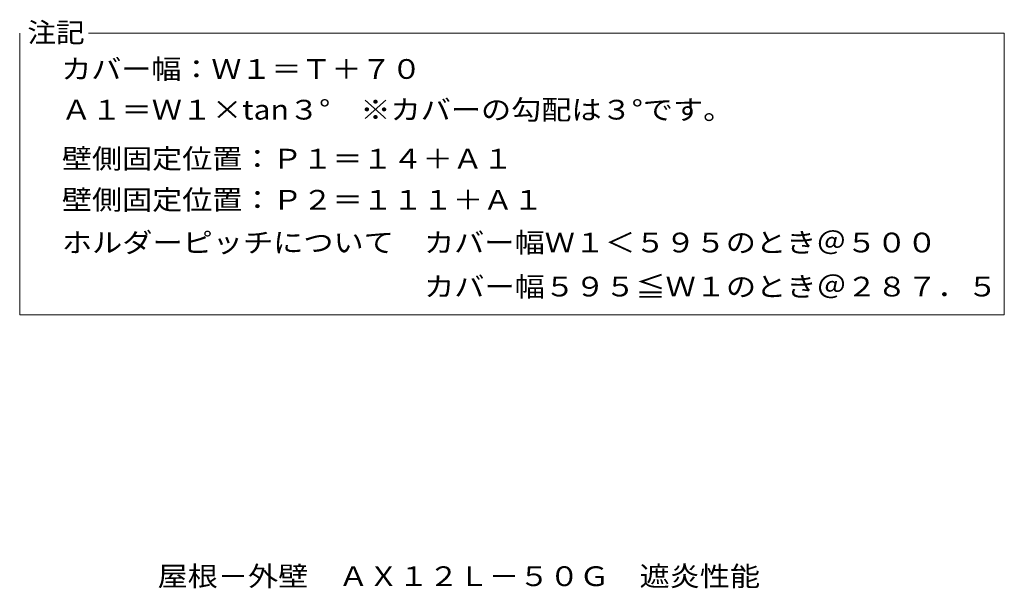
# Model space of a CAD drawing. Units: millimetres. Extents: x -795 to 795, y -546 to 467.
# Drawn here: x 163 to 468, y -546 to -370 of the extents above; entities that cross this region are included whole.
import ezdxf

# ---------------------------------------------------------------- set-up
doc = ezdxf.new("R2010")
doc.units = ezdxf.units.MM
doc.header["$LTSCALE"] = 2
doc.layers.add('D-5', color=7, linetype='Continuous')
doc.layers.add('F-5ﾚｲﾔ', color=7, linetype='Continuous')
doc.styles.add('ＭＳ ゴシック', font='txt')

msp = doc.modelspace()

# ---------------------------------------------------------------- linework, layer by layer
at = {"layer": 'D-5', "color": 7, "linetype": 'Continuous', "lineweight": 9}
for p, q in [((163.4, -374.52), (163.4, -461.58)), ((467.52, -374.52), (184.6, -374.52)), ((467.52, -374.52), (467.52, -461.58)), ((163.4, -461.58), (467.52, -461.58))]:
    msp.add_line(p, q, dxfattribs=at)

# ---------------------------------------------------------------- texts
at = {"layer": 'D-5', "color": 2, "linetype": 'Continuous', "lineweight": 9, "style": 'ＭＳ ゴシック'}
for s, width, p in [('注記', 1.0625, (165.79, -377.4)), ('カバー幅：Ｗ１＝Ｔ＋７０', 1.114583, (176.26, -388.68)), ('Ａ１＝Ｗ１×tan３°\u3000※カバーの勾配は３°です。', 1.119681, (176.26, -401.26)), ('壁側固定位置：Ｐ１＝１４＋Ａ１', 1.116667, (176.44, -416.39)), ('壁側固定位置：Ｐ２＝１１１＋Ａ１', 1.117188, (176.44, -429.08)), ('ホルダーピッチについて\u3000カバー幅Ｗ１＜５９５のとき＠５００', 1.12069, (176.44, -442.29)), ('\u3000\u3000\u3000\u3000\u3000\u3000\u3000\u3000\u3000\u3000\u3000\u3000カバー幅５９５≦Ｗ１のとき＠２８７．５', 1.120968, (176.44, -455.9))]:
    msp.add_text(s, height=6.096, dxfattribs=dict(at, width=width)).set_placement(p)
at = {"layer": 'F-5ﾚｲﾔ', "color": 2, "linetype": 'Continuous', "lineweight": 0, "style": 'ＭＳ ゴシック', "width": 1.11875}
msp.add_text('屋根－外壁\u3000ＡＸ１２Ｌ－５０Ｇ\u3000遮炎性能', height=6.096, dxfattribs=at).set_placement((206, -545.37))

doc.saveas('drawing.dxf')
